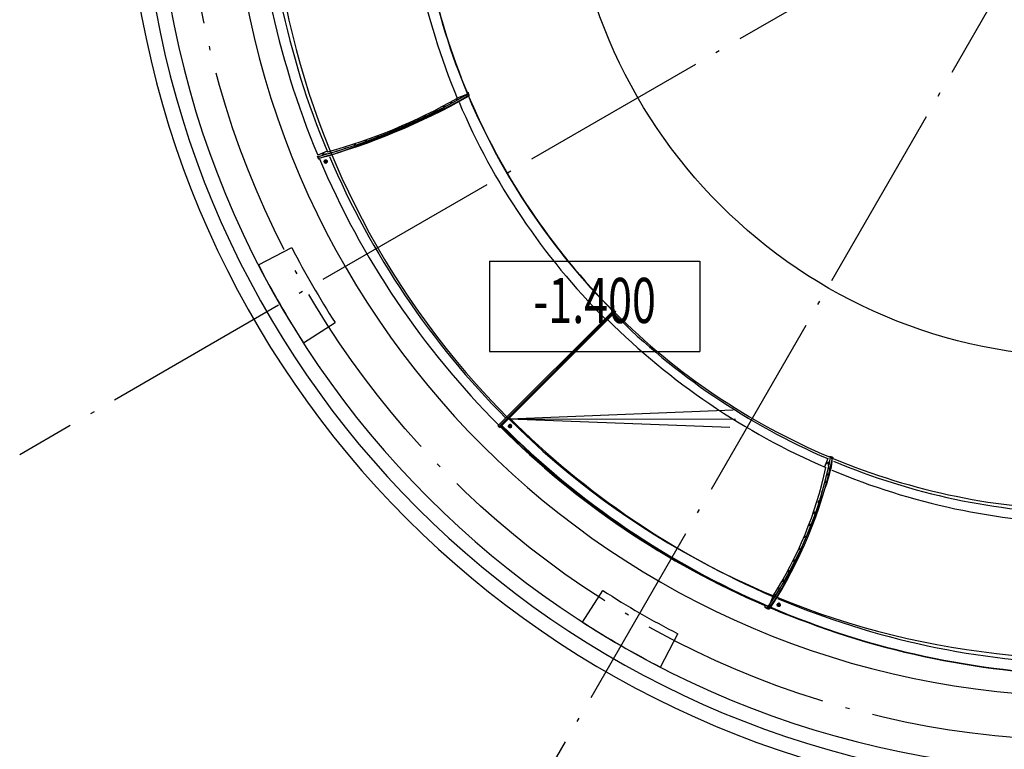
# Model space of a CAD drawing. Extents: x 7866 to 20245, y 901 to 3503.
# Drawn here: x 9766 to 9831, y 1373 to 1422 of the extents above; entities that cross this region are included whole.
import ezdxf
from ezdxf.enums import TextEntityAlignment as Align

# ---------------------------------------------------------------- set-up
doc = ezdxf.new("R2010")
doc.units = 0
doc.header["$LTSCALE"] = 15
doc.header["$MEASUREMENT"] = 0
doc.linetypes.add('ACAD_ISO04W100', pattern=[30.5, 24, -3, 0.5, -3])
doc.layers.get('0').update_dxf_attribs({"linetype": 'CONTINUOUS'})
for name, color, linetype in [('AM_VIS', 3, 'CONTINUOUS'), ('OK', 7, 'CONTINUOUS'), ('OSI', 7, 'CONTINUOUS'), ('STENA', 7, 'CONTINUOUS'), ('вода', 7, 'CONTINUOUS'), ('Стены', 12, 'CONTINUOUS')]:
    doc.layers.add(name, color=color, linetype=linetype)
doc.styles.add('ROMANS', font='romans', dxfattribs={"width": 0.7})

# ---------------------------------------------------------------- blocks, each defined once
blk = doc.blocks.new('gorki')
at = {"layer": 'AM_VIS', "color": 2}
for p, q in [((-4121.9, -1705.8), (-4189.5, -1733.4)), ((-5055.2, -2086.4), (-5118, -2112.1)), ((-5070.5, -2150.6), (-5072, -2152.2)), ((-5070.3, -2144.6), (-5069.4, -2143.7)), ((-5062, -2159.1), (-5063.6, -2160.7)), ((-5059.5, -2146.1), (-5058.6, -2145.2)), ((-5056.2, -2150.5), (-5056.1, -2150.4)), ((-5054.3, -2155.3), (-5055.2, -2156.2)), ((-5061.8, -2164.8), (-5060.9, -2163.9)), ((-3153.6, -3147.7), (-3148.5, -3142.5)), ((-3919.2, -3913.3), (-3155.1, -3149.2)), ((-3148.7, -3154.1), (-3913.5, -3918.9)), ((-3142.8, -3148.2), (-3900.4, -3905.8)), ((-3893.6, -3910.3), (-3137.1, -3153.9)), ((-3148.7, -3154.1), (-3142.8, -3148.2)), ((-3913.5, -3918.9), (-3900.4, -3905.8)), ((-3907.9, -3924.6), (-3895.8, -3912.5)), ((-3848.1, -3916.8), (-3849.4, -3918.1)), ((-3845.5, -3906.4), (-3846.8, -3907.8)), ((-3841.7, -3909.7), (-3839.4, -3907.3)), ((-3840.3, -3924.6), (-3841.7, -3925.9)), ((-3833.2, -3918.2), (-3830.9, -3915.8)), ((-3830, -3922), (-3831.3, -3923.3)), ((-1713.6, -4119.6), (-1715.2, -4123.5)), ((-1725, -4131), (-1747.1, -4186.2)), ((-2091.2, -5047), (-2117.9, -5113.7)), ((-2059.6, -5098.8), (-2060.9, -5100.1)), ((-2058, -5109.5), (-2059.3, -5110.8)), ((-2053.6, -5098.6), (-2051.2, -5096.2)), ((-2045.1, -5107), (-2042.7, -5104.7)), ((-2039.5, -5107.4), (-2040.9, -5108.7)), ((-2048, -5113.8), (-2049.3, -5115.1))]:
    blk.add_line(p, q, dxfattribs=at)
for centre, radius, start, end in [((-2, 27.5), 5477.6, 180.90514, 202.7504), ((-6224.9, 1938.9), 4209.1, 285.2085, 299.98541), ((-6282.4, 2100.9), 4392.9, 285.40581, 299.55303), ((-6062.2, 1570.4), 3797.7, 285.40541, 299.54606), ((54.7, 50.3), 5538.6, 203.09493, 224.92477), ((117.3, 109.2), 4682.6, 225.07501, 246.67149), ((-4337.2, -3603.9), 2682.3, 325.77231, 348.8449), ((-4635.8, -3492.2), 3010.6, 327.26884, 347.79214), ((-4281.3, -3639.9), 2603.2, 327.28041, 347.78857), ((65.1, -20.1), 4543.1, 247.17234, 268.83057), ((-2124.7, -5104.7), 26, 307.24027, 313.86751)]:
    blk.add_arc(centre, radius, start, end, dxfattribs=at)
for centre, major_axis, ratio, start_param, end_param in [((-47.1, -52.5), (-3920.9, 3920.9), 0.984808, 0.789592, 1.176654), ((-47.1, -52.5), (-3202.5, 3202.5), 0.984808, 0.793097, 1.176331), ((-47.1, -52.5), (3150.2, -3150.2), 0.984808, 3.928787, 4.317894), ((-46.4, -51.8), (3150.2, -3150.2), 0.984808, 3.926991, 4.31969), ((-46.4, -51.8), (-3150.2, 3150.2), 0.984808, 0.785398, 1.178097), ((-45.6, -51), (-3150.2, 3150.2), 0.984808, 0.787194, 1.176302), ((-4616.1, -1915.5), (-502.4, -211.3), 0.066452, 0, 2.980106), ((-4616.1, -1915.5), (-502.4, -211.3), 0.066452, 0, 2.980106), ((-47.1, -52.5), (-3202.5, 3202.5), 0.984808, 1.182869, 1.56903), ((-4616.1, -1915.5), (502.4, 211.3), 0.066452, 6.121699, 6.283185), ((-4616.1, -1915.5), (502.4, 211.3), 0.066452, 6.121699, 6.283185), ((-46.4, -51.8), (3150.2, -3150.2), 0.984808, 4.31969, 4.712389), ((-46.4, -51.8), (-3150.2, 3150.2), 0.984808, 1.178097, 1.570796), ((-47.1, -52.5), (3150.2, -3150.2), 0.984808, 4.321486, 4.710593), ((-45.6, -51), (-3150.2, 3150.2), 0.984808, 1.179893, 1.569001), ((-47.1, -52.5), (-3920.9, 3920.9), 0.984808, 1.181505, 1.569354), ((-5066.2, -2154.9), (-4.24, 4.24), 0.984808, 4.31969, 6.283185), ((-5064.6, -2153.3), (-6.43, 6.43), 0.984808, 5.212972, 5.513732), ((-5066.2, -2154.9), (-4.24, 4.24), 0.984808, 3.141593, 4.31969), ((-5064.6, -2153.3), (-6.43, 6.43), 0.984808, 4.385672, 4.528764), ((-5064.8, -2153.5), (-3.4, -11.7), 0.648567, 2.067834, 2.110624), ((-5064.4, -2153.1), (3.4, 11.7), 0.648567, 5.08728, 5.120253), ((-5064.6, -2153.3), (-6.43, 6.43), 0.984808, 4.115867, 4.253708), ((-112, -117.4), (-3150.2, 3150.2), 0.965926, 1.572592, 1.9617), ((-45.6, -51), (-3150.2, 3150.2), 0.984808, 1.572592, 1.9617), ((-112, -117.4), (3868.6, -3868.6), 0.965926, 4.713851, 5.103626), ((-47.1, -52.5), (-3920.9, 3920.9), 0.984808, 1.572239, 1.95784), ((-46.4, -51.8), (-3920.9, 3920.9), 0.984808, 1.572239, 1.957695), ((-46.4, -51.8), (3920.9, -3920.9), 0.984808, 4.713832, 5.099288), ((-45.6, -51), (3920.9, -3920.9), 0.984808, 4.713832, 5.098178), ((-113.1, -118.5), (-3920.9, 3920.9), 0.965926, 1.570796, 1.963495), ((-113.1, -118.5), (3920.9, -3920.9), 0.965926, 4.712389, 5.105088), ((-114.2, -119.6), (-3920.9, 3920.9), 0.965926, 1.572239, 1.962053), ((-112, -117.4), (3920.9, -3920.9), 0.965926, 4.713832, 5.103645), ((-3839.9, -3916.3), (6.43, -6.43), 0.965926, 3.537941, 3.807201), ((-3839.9, -3916.3), (6.43, -6.43), 0.965926, 4.335958, 5.08882), ((-3837.5, -3914), (-6.05, 6.05), 0.965926, 5.305895, 10.402069), ((-3837.5, -3914), (4.24, -4.24), 0.965926, 3.141593, 6.283185), ((-3839.9, -3916.3), (6.43, -6.43), 0.965926, 5.617577, 5.886837), ((-1915.2, -4626.6), (-214.6, -501), 0.099046, 0.242674, 3.141593), ((-1915.2, -4626.6), (-214.6, -501), 0.099046, 0.242674, 3.141593), ((-45.6, -51), (-3150.2, 3150.2), 0.984808, 1.967731, 2.354399), ((-112, -117.4), (-3150.2, 3150.2), 0.965926, 1.970873, 2.354399), ((-2051.7, -5105.2), (6.43, -6.43), 0.965926, 3.768803, 4.364237), ((-112, -117.4), (3868.6, -3868.6), 0.965926, 5.109825, 5.496325), ((-2049.3, -5102.8), (-6.05, 6.05), 0.965926, 5.305895, 10.402069), ((-2049.3, -5102.8), (4.24, -4.24), 0.965926, 3.141593, 6.283185), ((-1915.2, -4626.6), (214.6, 501), 0.099046, 3.141593, 3.384267), ((-1915.2, -4626.6), (214.6, 501), 0.099046, 3.141593, 3.384267), ((-113.1, -118.5), (-3920.9, 3920.9), 0.965926, 1.963495, 2.356194), ((-113.1, -118.5), (3920.9, -3920.9), 0.965926, 5.105088, 5.497787), ((-47.1, -52.5), (-3920.9, 3920.9), 0.984808, 1.964938, 2.006438), ((-46.4, -51.8), (-3920.9, 3920.9), 0.984808, 1.964933, 1.983069), ((-46.4, -51.8), (3920.9, -3920.9), 0.984808, 5.106525, 5.124661), ((-114.2, -119.6), (-3920.9, 3920.9), 0.965926, 1.964938, 2.354752), ((-112, -117.4), (3920.9, -3920.9), 0.965926, 5.106531, 5.496344), ((-2051.7, -5105.2), (6.43, -6.43), 0.965926, 4.749589, 5.44773)]:
    blk.add_ellipse(centre, major_axis=major_axis, ratio=ratio, start_param=start_param, end_param=end_param, dxfattribs=at)
for centre, major_axis, ratio in [((-4227.1, -1763.8), (6.45, 2.71), 0.066452), ((-4189.5, -1742.4), (6.45, 2.71), 0.066452), ((-4164.8, -1726.1), (6.45, 2.71), 0.066452), ((-4336.7, -1818.9), (6.45, 2.71), 0.066452), ((-4276.7, -1789.6), (6.45, 2.71), 0.066452), ((-4480.4, -1884.8), (6.45, 2.71), 0.066452), ((-4405.3, -1851), (6.45, 2.71), 0.066452), ((-4640.8, -1953.6), (6.45, 2.71), 0.066452), ((-4559.7, -1919.4), (6.45, 2.71), 0.066452), ((-4798.6, -2016.8), (6.45, 2.71), 0.066452), ((-4721.2, -1986.4), (6.45, 2.71), 0.066452), ((-5032.9, -2098), (6.45, 2.71), 0.066452), ((-4989.4, -2085.1), (6.45, 2.71), 0.066452), ((-4934.7, -2067), (6.45, 2.71), 0.066452), ((-4870.5, -2043.9), (6.45, 2.71), 0.066452), ((-5084.4, -2101.1), (6.45, 2.71), 0.066452), ((-5081.1, -2106.1), (6.45, 2.71), 0.066452), ((-5066.2, -2154.9), (6.05, -6.05), 0.984808), ((-5067.8, -2156.5), (4.24, -4.24), 0.984808), ((-5067.9, -2156.6), (3.48, -3.48), 0.984808), ((-5063.7, -2105), (6.45, 2.71), 0.066452), ((-3835.1, -3911.6), (-4.24, 4.24), 0.965926), ((-3834.9, -3911.4), (-3.48, 3.48), 0.965926), ((-1733.2, -4161.8), (2.76, 6.43), 0.099046), ((-1722.8, -4159.8), (2.76, 6.43), 0.099046), ((-1720.4, -4197.5), (2.76, 6.43), 0.099046), ((-1718.5, -4171.8), (2.76, 6.43), 0.099046), ((-1728.5, -4236.2), (2.76, 6.43), 0.099046), ((-1742.4, -4286.6), (2.76, 6.43), 0.099046), ((-1761.9, -4347.3), (2.76, 6.43), 0.099046), ((-1786.2, -4416.4), (2.76, 6.43), 0.099046), ((-1814.6, -4491.7), (2.76, 6.43), 0.099046), ((-1846.3, -4571.1), (2.76, 6.43), 0.099046), ((-1880.4, -4652), (2.76, 6.43), 0.099046), ((-1915.7, -4732.1), (2.76, 6.43), 0.099046), ((-1951.2, -4808.9), (2.76, 6.43), 0.099046), ((-1985.9, -4880.1), (2.76, 6.43), 0.099046), ((-2018.6, -4943.4), (2.76, 6.43), 0.099046), ((-2074.4, -5039.4), (2.76, 6.43), 0.099046), ((-2048.4, -4997.1), (2.76, 6.43), 0.099046), ((-2095.8, -5069), (2.76, 6.43), 0.099046), ((-2047, -5100.4), (-4.24, 4.24), 0.965926), ((-2046.8, -5100.2), (-3.48, 3.48), 0.965926)]:
    blk.add_ellipse(centre, major_axis=major_axis, ratio=ratio, dxfattribs=at)
for points, knots in [([(-4124.6, -1694.3), (-4124.1, -1694.3), (-4123.7, -1694.3), (-4122, -1694.4), (-4120.8, -1694.6), (-4118.9, -1695.1), (-4118.2, -1695.4), (-4117.1, -1696.3), (-4116.8, -1696.8), (-4116.6, -1698.1), (-4116.7, -1698.8), (-4117.3, -1700.3), (-4117.8, -1701.2), (-4119, -1702.8), (-4119.7, -1703.5), (-4120.4, -1704.3)], [1455.257114, 1455.257114, 1455.257114, 1455.257114, 1462.914474, 1462.914474, 1488.137106, 1488.137106, 1513.359738, 1513.359738, 1538.58237, 1538.58237, 1563.805002, 1563.805002, 1589.027634, 1589.027634, 1608.282154, 1608.282154, 1608.282154, 1608.282154]), ([(-4114.2, -1719), (-4113.5, -1718.3), (-4112.8, -1717.5), (-4111.6, -1715.9), (-4111.1, -1715), (-4110.5, -1713.5), (-4110.4, -1712.8), (-4110.5, -1712), (-4110.6, -1711.8), (-4110.6, -1711.6)], [1620.218379, 1620.218379, 1620.218379, 1620.218379, 1639.472898, 1639.472898, 1664.69553, 1664.69553, 1689.918162, 1689.918162, 1697.761598, 1697.761598, 1697.761598, 1697.761598]), ([(-4114.2, -1719), (-4113.5, -1718.3), (-4112.8, -1717.5), (-4111.6, -1715.9), (-4111.1, -1715), (-4110.5, -1713.5), (-4110.4, -1712.8), (-4110.5, -1712), (-4110.6, -1711.8), (-4110.6, -1711.6)], [1620.218379, 1620.218379, 1620.218379, 1620.218379, 1639.472898, 1639.472898, 1664.69553, 1664.69553, 1689.918162, 1689.918162, 1697.761598, 1697.761598, 1697.761598, 1697.761598]), ([(-5115.4, -2134.2), (-5115.2, -2134.6), (-5115, -2134.9), (-5114.1, -2135.6), (-5113.3, -2136), (-5111.4, -2136.5), (-5110.3, -2136.7), (-5108.5, -2136.8), (-5108.1, -2136.8), (-5107.6, -2136.8)], [83.499908, 83.499908, 83.499908, 83.499908, 100.890541, 100.890541, 126.113176, 126.113176, 151.335811, 151.335811, 159.360696, 159.360696, 159.360696, 159.360696]), ([(-1713.6, -4119.6), (-1712.9, -4118.9), (-1712.1, -4118.2), (-1710.5, -4117), (-1709.6, -4116.5), (-1708.1, -4115.9), (-1707.4, -4115.8), (-1706.2, -4116), (-1705.6, -4116.3), (-1704.8, -4117.4), (-1704.4, -4118.1), (-1703.9, -4120), (-1703.7, -4121.2), (-1703.6, -4123.1), (-1703.6, -4123.7), (-1703.6, -4124.4)], [1620.218379, 1620.218379, 1620.218379, 1620.218379, 1639.472898, 1639.472898, 1664.69553, 1664.69553, 1689.918162, 1689.918162, 1715.140794, 1715.140794, 1740.363426, 1740.363426, 1765.586058, 1765.586058, 1776.483848, 1776.483848, 1776.483848, 1776.483848]), ([(-1689, -4134.4), (-1689, -4134), (-1689, -4133.6), (-1688.9, -4131.6), (-1688.9, -4130), (-1689, -4127.4), (-1689.2, -4126.2), (-1689.7, -4124.3), (-1690, -4123.6), (-1690.8, -4122.7), (-1691.1, -4122.4), (-1691.5, -4122.2)], [1432.391756, 1432.391756, 1432.391756, 1432.391756, 1437.691842, 1437.691842, 1462.914474, 1462.914474, 1488.137106, 1488.137106, 1513.359738, 1513.359738, 1530.857014, 1530.857014, 1530.857014, 1530.857014]), ([(-2120.1, -5115.9), (-2121.2, -5117), (-2122.4, -5118.1), (-2124.9, -5120.2), (-2126.3, -5121.3), (-2129, -5123), (-2130.2, -5123.7), (-2132.6, -5124.6), (-2133.7, -5124.8), (-2135.7, -5124.9), (-2136.6, -5124.7), (-2138.2, -5123.9), (-2138.9, -5123.3), (-2140.2, -5121.8), (-2140.7, -5120.8), (-2141.6, -5118.4), (-2141.9, -5117.1), (-2142.5, -5114.1), (-2142.6, -5112.4), (-2142.8, -5109.2), (-2142.9, -5107.7), (-2142.8, -5106.1)], [5.968113, 5.968113, 5.968113, 5.968113, 25.222635, 25.222635, 50.44527, 50.44527, 75.667906, 75.667906, 100.890541, 100.890541, 126.113176, 126.113176, 151.335811, 151.335811, 176.558446, 176.558446, 201.781081, 201.781081, 227.00373, 227.00373, 245.19556, 245.19556, 245.19556, 245.19556]), ([(-2122.5, -5130.7), (-2121.8, -5131), (-2120.9, -5131.2), (-2119, -5131.1), (-2117.9, -5130.9), (-2115.6, -5129.9), (-2114.3, -5129.3), (-2111.7, -5127.6), (-2110.3, -5126.5), (-2107.7, -5124.3), (-2106.6, -5123.3), (-2105.4, -5122.2)], [3104.495271, 3104.495271, 3104.495271, 3104.495271, 3127.609992, 3127.609992, 3152.832627, 3152.832627, 3178.055262, 3178.055262, 3203.277897, 3203.277897, 3222.53242, 3222.53242, 3222.53242, 3222.53242])]:
    blk.add_open_spline(points, degree=3, knots=knots, dxfattribs=at)
for points in [[(-4113.7, -1704.3), (-4114.4, -1702.8), (-4115, -1701.3), (-4115.6, -1699.9), (-4116.2, -1698.4), (-4116.8, -1696.9)], [(-4110.6, -1711.6), (-4111.3, -1710.2), (-4111.9, -1708.7), (-4112.5, -1707.2), (-4113.1, -1705.7), (-4113.7, -1704.3)], [(-5121.6, -2119.5), (-5121, -2120.9), (-5120.4, -2122.4), (-5119.7, -2123.9), (-5119.1, -2125.3), (-5118.5, -2126.8)], [(-5118.5, -2126.8), (-5117.9, -2128.3), (-5117.3, -2129.8), (-5116.7, -2131.2), (-5116, -2132.7), (-5115.4, -2134.2)], [(-3142.8, -3148.2), (-3143.9, -3147.1), (-3145.1, -3145.9), (-3146.2, -3144.8), (-3147.3, -3143.7), (-3148.5, -3142.5)], [(-3142.8, -3148.2), (-3141.7, -3149.3), (-3140.5, -3150.5), (-3139.4, -3151.6), (-3138.3, -3152.7), (-3137.1, -3153.9)], [(-3142.8, -3148.2), (-3141.7, -3149.3), (-3140.5, -3150.5), (-3139.4, -3151.6), (-3138.3, -3152.7), (-3137.1, -3153.9)], [(-3919.2, -3913.3), (-3918.1, -3914.4), (-3916.9, -3915.6), (-3915.8, -3916.7), (-3914.7, -3917.8), (-3913.5, -3918.9)], [(-3907.9, -3924.6), (-3909, -3923.5), (-3910.2, -3922.3), (-3911.3, -3921.2), (-3912.4, -3920.1), (-3913.5, -3918.9)], [(-1707.9, -4122.5), (-1706.4, -4123.1), (-1705, -4123.8), (-1703.5, -4124.4), (-1702, -4125), (-1700.6, -4125.7)], [(-1706.2, -4116), (-1704.8, -4116.7), (-1703.3, -4117.3), (-1701.8, -4117.9), (-1700.3, -4118.5), (-1698.9, -4119.1)], [(-1700.6, -4125.7), (-1699.1, -4126.3), (-1697.7, -4126.9), (-1696.2, -4127.5), (-1694.7, -4128.2), (-1693.3, -4128.8)], [(-1698.9, -4119.1), (-1697.4, -4119.8), (-1695.9, -4120.4), (-1694.5, -4121), (-1693, -4121.6), (-1691.5, -4122.2)], [(-2129.9, -5127.6), (-2131.3, -5126.9), (-2132.8, -5126.3), (-2134.3, -5125.7), (-2135.7, -5125), (-2137.2, -5124.4)], [(-2122.5, -5130.7), (-2124, -5130.1), (-2125.5, -5129.4), (-2126.9, -5128.8), (-2128.4, -5128.2), (-2129.9, -5127.6)]]:
    blk.add_open_spline(points, degree=1, dxfattribs=at)
for points, weights in [([(-5070.3, -2144.6), (-5073.8, -2149.1), (-5076.8, -2153.2)], [1, 1.15470053838, 1]), ([(-5076.8, -2153.2), (-5074.9, -2158.4), (-5072.6, -2163.3)], [1, 1.15470053838, 1]), ([(-5059.5, -2146.1), (-5065.1, -2145.6), (-5070.3, -2144.6)], [1, 1.15470053838, 1]), ([(-5069.4, -2143.7), (-5063.8, -2144.3), (-5058.6, -2145.2)], [1, 1.15470053838, 1]), ([(-5061.8, -2164.8), (-5058.7, -2160.7), (-5055.2, -2156.2)], [1, 1.15470053838, 1]), ([(-5054.3, -2155.3), (-5057.4, -2159.4), (-5060.9, -2163.9)], [1, 1.15470053838, 1]), ([(-5055.2, -2156.2), (-5057.6, -2151.4), (-5059.5, -2146.1)], [1, 1.15470053838, 1]), ([(-5058.6, -2145.2), (-5056.3, -2150.1), (-5054.3, -2155.3)], [1, 1.15470053838, 1]), ([(-5072.6, -2163.3), (-5067.4, -2164.2), (-5061.8, -2164.8)], [1, 1.15470053838, 1]), ([(-3849.4, -3918.1), (-3848.4, -3913.2), (-3846.8, -3907.8)], [1, 1.15470053838, 1]), ([(-3841.7, -3925.9), (-3845.8, -3922.3), (-3849.4, -3918.1)], [1, 1.15470053838, 1]), ([(-3845.5, -3906.4), (-3846.5, -3911.3), (-3848.1, -3916.8)], [1, 1.15470053838, 1]), ([(-3848.1, -3916.8), (-3843.9, -3920.4), (-3840.3, -3924.6)], [1, 1.15470053838, 1]), ([(-3835.1, -3903.8), (-3840, -3904.9), (-3845.5, -3906.4)], [1, 1.15470053838, 1]), ([(-3831.3, -3923.3), (-3836.8, -3924.9), (-3841.7, -3925.9)], [1, 1.15470053838, 1]), ([(-3840.3, -3924.6), (-3834.9, -3923), (-3830, -3922)], [1, 1.15470053838, 1]), ([(-3831.9, -3906.7), (-3833.4, -3905.3), (-3835.1, -3903.8)], [1.07312828513, 1.05927897693, 1]), ([(-3827.4, -3911.6), (-3828.9, -3909.9), (-3830.2, -3908.4)], [1, 1.05927897693, 1.07312828513]), ([(-3830, -3922), (-3828.4, -3916.5), (-3827.4, -3911.6)], [1, 1.15470053838, 1]), ([(-2059.3, -5110.8), (-2060.4, -5105.7), (-2060.9, -5100.1)], [1, 1.15470053838, 1]), ([(-2051.2, -5092.3), (-2055.1, -5095.3), (-2059.6, -5098.8)], [1, 1.15470053838, 1]), ([(-2059.6, -5098.8), (-2058.5, -5103.8), (-2058, -5109.5)], [1, 1.15470053838, 1]), ([(-2058, -5109.5), (-2052.7, -5111.3), (-2048, -5113.8)], [1, 1.15470053838, 1]), ([(-2041.1, -5096.6), (-2045.9, -5094.2), (-2051.2, -5092.3)], [1, 1.15470053838, 1]), ([(-2040.9, -5108.7), (-2045.4, -5112.2), (-2049.3, -5115.1)], [1, 1.15470053838, 1]), ([(-2048, -5113.8), (-2043.5, -5110.3), (-2039.5, -5107.4)], [1, 1.15470053838, 1]), ([(-2039.5, -5107.4), (-2040.1, -5101.7), (-2041.1, -5096.6)], [1, 1.15470053838, 1]), ([(-2049.3, -5115.1), (-2054.6, -5113.2), (-2059.3, -5110.8)], [1, 1.15470053838, 1])]:
    blk.add_rational_spline(points, weights, degree=2, dxfattribs=at)

msp = doc.modelspace()

# ---------------------------------------------------------------- linework, layer by layer
for p, q in [((9797.168, 1405.933), (9811.168, 1405.933)), ((9797.168, 1405.933), (9797.168, 1399.933)), ((9811.168, 1405.933), (9811.168, 1399.933)), ((9797.168, 1399.933), (9811.168, 1399.933))]:
    msp.add_line(p, q)
at = {"layer": 'OK', "linetype": 'Continuous'}
for radius, start, end in [(64, 97.18076, 352.81924), (63, 96.37937, 353.62063), (62, 95.55344, 354.44656)]:
    msp.add_arc((9836.926, 1434.056), radius, start, end, dxfattribs=at)
at = {"layer": 'OSI', "color": 5, "linetype": 'ACAD_ISO04W100', "ltscale": 0.035}
for p, q in [((9795.926, 1363.042), (9877.926, 1505.07)), ((9907.94, 1475.056), (9765.912, 1393.056))]:
    msp.add_line(p, q, dxfattribs=at)
msp.add_circle((9836.926, 1434.056), 60, dxfattribs=at)
at = {"layer": 'STENA', "linetype": 'Continuous'}
for p, q in [((9781.795, 1405.691), (9784.018, 1406.834)), ((9784.795, 1400.495), (9786.897, 1401.848)), ((9803.364, 1381.926), (9804.717, 1384.028)), ((9808.56, 1378.926), (9809.704, 1381.149))]:
    msp.add_line(p, q, dxfattribs=at)
at = {"layer": 'STENA', "ltscale": 0.035}
for radius, start, end in [(59.5, 207.22654, 212.77346), (62, 207.22654, 212.77346), (59.5, 237.22654, 242.77346), (62, 237.22654, 242.77346)]:
    msp.add_arc((9836.926, 1434.056), radius, start, end, dxfattribs=at)
at = {"layer": 'вода', "linetype": 'Continuous'}
msp.add_circle((9836.926, 1434.056), 34.5, dxfattribs=at)
for radius, start, end in [(57, 91.13362, 359.01436), (54.5, 87.52603, 2.47397)]:
    msp.add_arc((9836.98, 1434.002), radius, start, end, dxfattribs=at)
at = {"layer": 'Стены', "color": 5}
for q in [(9813.394, 1396.049), (9813.529, 1395.421), (9813.173, 1394.886)]:
    msp.add_line((9798.495, 1395.458), q, dxfattribs=at)

# ---------------------------------------------------------------- block references
at = {"layer": 'вода', "linetype": 'Continuous', "xscale": 0.01000000000931323, "yscale": 0.01000000000931323, "zscale": 0.01000000000931323}
msp.add_blockref('gorki', (9836.926, 1434.11), dxfattribs=at)

# ---------------------------------------------------------------- texts
at = {"linetype": 'Continuous', "style": 'ROMANS', "width": 0.7}
msp.add_attdef('-1.400', text='%%2570.000', height=3, dxfattribs=at).set_placement((9804.168, 1402.933), align=Align.MIDDLE)

doc.saveas('drawing.dxf')
